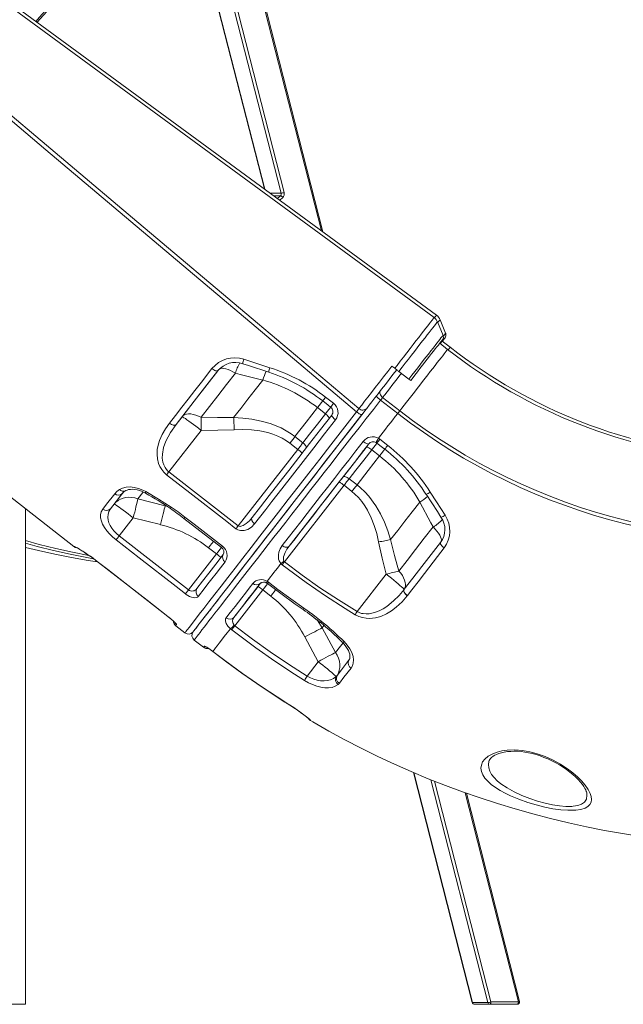
# Model space of a CAD drawing. Units: millimetres. Extents: x -6454 to 9778, y -5782 to 2562.
# Drawn here: x -349 to 166, y -814 to 26 of the extents above; entities that cross this region are included whole.
import ezdxf

# ---------------------------------------------------------------- set-up
doc = ezdxf.new("R2010")
doc.units = ezdxf.units.MM

msp = doc.modelspace()

# ---------------------------------------------------------------- linework, layer by layer
at = {"color": 8, "linetype": 'Continuous', "lineweight": 15}
for p, q in [((-91.37, -153.97), (-155.47, 97.06)), ((-190.39, 79.97), (-139.71, -118.51)), ((-134.98, -121.98), (-125.82, -121.98)), ((-126.38, -124.08), (-132.1, -124.08)), ((-128.88, -126.47), (-126.38, -124.08)), ((-124.27, -125.62), (-126.78, -128.01)), ((-343.66, -391.79), (-343.93, -391.71)), ((-224.76, -388.87), (-224.39, -388.39)), ((-224.76, -388.87), (-222.62, -389.55)), ((-302.46, -423.6), (-302.39, -423.49)), ((-281.43, -437.21), (-281.45, -437.24)), ((-222.24, -483.27), (-222.26, -483.3)), ((-90.83, -493.1), (-95.07, -486.24)), ((-90.83, -493.1), (-89.17, -490.95)), ((-183.91, -513.17), (-183.96, -513.08)), ((-182.79, -514.02), (-182.77, -513.99)), ((-67.42, -519.8), (-68.12, -521.02)), ((-68.12, -521.02), (-67.84, -520.54)), ((-122.57, -556.31), (-122.54, -556.28)), ((-120.61, -557.55), (-120.58, -557.53)), ((-100.57, -572.08), (-100.65, -572.2)), ((-12.52, -616.63), (37.62, -812.97)), ((50.62, -812.97), (2.02, -622.66)), ((5.15, -623.89), (53.28, -812.41)), ((76.75, -812.41), (31.13, -633.73))]:
    msp.add_line(p, q, dxfattribs=at)
at = {"color": 7, "linetype": 'Continuous', "lineweight": 15}
for p, q in [((-90.06, -154.93), (-154.53, 97.56)), ((-190.66, 80.04), (-140.02, -118.27)), ((-125.82, -121.98), (-177.39, 79.97)), ((-174.72, 80.54), (-123.16, -121.41)), ((12.38, -243.37), (7.62, -231.92)), ((14.62, -241.47), (9.86, -230.02)), ((16.26, -255.38), (9.52, -250.13)), ((18.5, -253.48), (11.76, -248.23)), ((-511.63, -260.9), (-302.5, -423.65)), ((-31.17, -269.54), (-28.7, -271.46)), ((-16.75, -280.71), (-25.29, -274.11)), ((-141.32, -281.44), (-141.32, -281.44)), ((-87.75, -296.05), (-81.01, -301.31)), ((-26.27, -309.97), (-40.88, -298.6)), ((-39.14, -296.36), (-24.53, -307.73)), ((-87.92, -310.3), (-94.67, -305.05)), ((-215.38, -319.38), (-210.23, -312.76)), ((-193.93, -324.42), (-221.49, -359.84)), ((-111.53, -340.65), (-118.27, -335.4)), ((-113.91, -329.78), (-107.16, -335.04)), ((-42.79, -331.21), (-41.55, -332.04)), ((-41.55, -332.04), (-34.79, -337.29)), ((-162.33, -405.94), (-111.53, -340.65)), ((-48.46, -341.01), (-41.71, -346.26)), ((-221.49, -359.84), (-162.33, -405.94)), ((-76.14, -368.45), (-118.9, -423.4)), ((-60.95, -371), (-67.7, -365.74)), ((-260.71, -377.77), (-261.22, -378.42)), ((-122.88, -436.67), (-72.07, -371.36)), ((-72.07, -371.36), (-65.32, -376.61)), ((-247.94, -382.85), (-224.76, -388.87)), ((-7.38, -385.66), (-7.38, -385.66)), ((-343.93, -391.4), (-343.93, -814.41)), ((-271.23, -391.33), (-268.18, -387.42)), ((-251.88, -399.08), (-263.87, -414.49)), ((-228.58, -404.94), (-251.88, -399.08)), ((-208.68, -399.57), (-176.71, -424.47)), ((-263.87, -414.49), (-204.69, -460.55)), ((-180.84, -429.9), (-187.58, -424.65)), ((-204.69, -460.55), (-180.84, -429.9)), ((-123.39, -436.11), (-122.88, -436.67)), ((-124.78, -439.12), (-125.87, -438.1)), ((-137.66, -453.28), (-136.42, -454.11)), ((-36.09, -447.25), (-60.93, -479.17)), ((-145.45, -457.69), (-165.99, -484.08)), ((-165.23, -491.26), (-141.38, -460.61)), ((-141.38, -460.61), (-134.63, -465.85)), ((-18.06, -465.42), (-18.16, -465.55)), ((-18.16, -465.55), (-18.16, -465.56)), ((-187.99, -480.05), (-188.47, -480.66)), ((-215.69, -491.2), (-207.79, -497.34)), ((-167.88, -494.69), (-169.03, -493.73)), ((-165.79, -490.77), (-165.23, -491.26)), ((-79.31, -514.08), (-90.83, -493.1)), ((-207.74, -497.28), (-207.74, -497.27)), ((-199.9, -503.49), (-192.01, -509.63)), ((-105.45, -500.76), (-94.04, -521.91)), ((-183.96, -513.08), (-182.77, -513.99)), ((-94.04, -521.91), (-103.6, -534.18)), ((-78.85, -534.62), (-78.05, -533.79)), ((-76.07, -540.32), (-77.09, -541.38)), ((-122.54, -556.28), (-120.58, -557.53)), ((-12.81, -616.51), (37.34, -812.9)), ((77.69, -811.91), (32.3, -634.14)), ((-359.67, -814.41), (-343.93, -814.41)), ((37.62, -812.97), (50.62, -812.97)), ((52.28, -814.41), (39.28, -814.41)), ((75.75, -814.41), (52.28, -814.41)), ((53.28, -812.41), (76.75, -812.41))]:
    msp.add_line(p, q, dxfattribs=at)
at = {"color": 8, "linetype": 'Continuous', "lineweight": 15, "flags": 128}
for points in [[(-334.96, 24.75), (-331.79, 28.23), (-319.57, 41.95), (-307.57, 55.93), (-295.79, 70.16), (-284.24, 84.63), (-272.92, 99.35), (-261.83, 114.3), (-250.98, 129.48), (-240.37, 144.88), (-230.01, 160.51), (-219.9, 176.35)], [(7.62, -231.92), (7.51, -232.05), (7.18, -232.47), (6.63, -233.17), (5.86, -234.16), (4.87, -235.42), (3.67, -236.94), (2.28, -238.73), (0.7, -240.75), (-1.06, -243.01), (-2.99, -245.48), (-5.06, -248.14), (-7.28, -250.98), (-9.62, -253.99), (-12.07, -257.13), (-14.6, -260.38), (-17.21, -263.73), (-19.87, -267.15), (-22.57, -270.62), (-25.29, -274.11)], [(12.38, -243.37), (12.27, -243.5), (11.94, -243.91), (11.4, -244.6), (10.64, -245.58), (9.67, -246.82), (8.49, -248.32), (7.13, -250.07), (5.58, -252.05), (3.86, -254.25), (1.98, -256.66), (-0.04, -259.25), (-2.18, -262), (-4.44, -264.9), (-6.79, -267.91), (-9.21, -271.03), (-11.69, -274.21), (-14.21, -277.45), (-16.75, -280.71)], [(-24.53, -307.73), (-22.71, -305.39), (-20.77, -302.89), (-18.72, -300.25), (-16.57, -297.49), (-14.35, -294.63), (-12.08, -291.71), (-9.77, -288.74), (-7.45, -285.76), (-5.13, -282.79), (-2.85, -279.86), (-0.61, -276.98), (1.55, -274.2), (3.63, -271.53), (5.61, -269), (7.45, -266.63), (9.16, -264.44), (10.71, -262.45), (12.1, -260.68), (13.3, -259.15), (14.3, -257.86), (15.11, -256.83), (15.71, -256.07), (16.09, -255.59), (16.25, -255.38), (16.26, -255.38)], [(-164.72, -275.7), (-166.9, -274.46), (-169, -273.41), (-171, -272.56), (-172.86, -271.94), (-174.53, -271.55), (-176, -271.41), (-177.22, -271.51), (-178.19, -271.85), (-178.46, -272.03)], [(-135.37, -270.93), (-135.66, -271.89), (-135.91, -272.78), (-136.1, -273.54), (-136.23, -274.15), (-136.29, -274.58), (-136.28, -274.8), (-136.25, -274.83)], [(-23.14, -275.77), (-24.38, -277.37), (-26.69, -280.34), (-28.96, -283.26), (-31.18, -286.12), (-33.33, -288.88), (-35.38, -291.52), (-37.32, -294.02), (-39.14, -296.36)], [(-40.88, -298.6), (-47.04, -306.52), (-53.17, -314.39), (-59.26, -322.23), (-65.32, -330.01), (-71.32, -337.72), (-77.26, -345.36), (-83.13, -352.92), (-88.94, -360.39), (-94.66, -367.75), (-100.3, -375), (-105.84, -382.13), (-111.28, -389.13), (-116.61, -395.99), (-121.83, -402.7), (-126.92, -409.26), (-131.89, -415.65), (-136.72, -421.88), (-141.42, -427.92), (-145.96, -433.78), (-150.36, -439.44), (-154.6, -444.9), (-158.67, -450.15), (-162.58, -455.19), (-166.32, -460.01), (-169.88, -464.6), (-173.25, -468.95), (-176.45, -473.07), (-179.45, -476.95), (-182.26, -480.57), (-184.87, -483.94), (-187.28, -487.06), (-189.49, -489.91), (-191.49, -492.5), (-193.28, -494.83), (-194.86, -496.88), (-196.23, -498.66), (-197.39, -500.16), (-198.32, -501.38), (-199.04, -502.33), (-199.55, -503), (-199.83, -503.38), (-199.9, -503.49)], [(-90.15, -299.23), (-90.18, -299.28), (-91.57, -301.06), (-93.07, -302.99), (-94.67, -305.05)], [(-90.15, -299.23), (-90.18, -299.28), (-91.57, -301.06), (-93.07, -302.99), (-94.67, -305.05)], [(-207.74, -497.27), (-207.66, -497.15), (-207.01, -496.28), (-205.78, -494.67), (-203.99, -492.34), (-201.64, -489.29), (-198.83, -485.65), (-195.51, -481.36), (-191.7, -476.43), (-187.26, -470.7), (-182.32, -464.32), (-176.89, -457.32), (-171.17, -449.95), (-165.02, -442.02), (-158.47, -433.58), (-151.32, -424.37), (-143.79, -414.67), (-135.9, -404.51), (-127.91, -394.23), (-119.62, -383.56), (-111.07, -372.56), (-102.03, -360.92), (-92.75, -348.98), (-83.28, -336.81), (-77.37, -329.21), (-69.42, -318.99), (-61.38, -308.65)], [(-87.92, -310.3), (-86.32, -308.24), (-84.82, -306.31), (-83.44, -304.53), (-83.39, -304.46)], [(-48.46, -341.01), (-46.86, -338.95), (-45.36, -337.01), (-43.98, -335.23), (-43.95, -335.2)], [(-44.05, -335.26), (-44.04, -335.24), (-43.92, -335.08), (-43.66, -334.74), (-43.27, -334.24), (-42.77, -333.6), (-42.19, -332.86), (-41.55, -332.04)], [(-37.22, -340.47), (-37.23, -340.49), (-38.61, -342.27), (-40.12, -344.2), (-41.71, -346.26)], [(-37.22, -340.47), (-37.23, -340.49), (-38.61, -342.27), (-40.12, -344.2), (-41.71, -346.26)], [(-37.3, -340.51), (-37.29, -340.5), (-37.16, -340.34), (-36.9, -340), (-36.51, -339.5), (-36.01, -338.86), (-35.43, -338.11), (-34.79, -337.29)], [(-243.45, -377.06), (-243.78, -377.48), (-247.94, -382.85)], [(-241.19, -376.65), (-241.39, -377.3), (-241.47, -377.78), (-241.43, -378.05), (-241.38, -378.1)], [(-343.93, -418.51), (-332.01, -421.76), (-317.92, -425.25), (-303.76, -428.4), (-289.8, -431.14)], [(-183.37, -419.23), (-183.37, -419.24), (-184.74, -420.99), (-186.14, -422.8), (-187.58, -424.65)], [(-300.73, -424.35), (-301.56, -424.02), (-302.39, -423.49)], [(-180.84, -429.9), (-179.4, -428.05), (-177.99, -426.24), (-176.63, -424.49), (-176.61, -424.47)], [(-141.38, -460.61), (-139.94, -458.76), (-138.53, -456.95), (-137.19, -455.23)], [(-130.37, -460.38), (-130.43, -460.45), (-131.79, -462.2), (-133.2, -464.01), (-134.63, -465.85)], [(-215.01, -490.28), (-215.44, -490.86), (-215.67, -491.17), (-215.65, -491.16)], [(-72.93, -505.87), (-75.14, -508.71), (-79.31, -514.08)], [(-73.57, -505.2), (-73.42, -505.28), (-73.07, -505.27), (-72.59, -505.11), (-72.01, -504.8)], [(-101.92, -570.92), (-101.38, -571.49), (-100.57, -572.08)], [(51.47, -607.04), (51.44, -607.14), (51.07, -609.8), (51.36, -612.55), (52.29, -615.35), (53.83, -618.15), (55.92, -620.85), (58.56, -623.53), (61.71, -626.14), (67.02, -629.73), (73.17, -633.12), (79.52, -636.04), (86.34, -638.7), (92.9, -640.85), (99.56, -642.66), (105.73, -644), (111.7, -644.94), (117.2, -645.41), (122.17, -645.4), (123.45, -645.3)], [(123.45, -645.3), (127.3, -644.66), (130.43, -643.57), (133.06, -641.74), (134.64, -639.38), (134.91, -638.61), (135.19, -636.41), (134.92, -633.99), (134.66, -633.11)], [(37.34, -812.9), (37.36, -812.93), (37.46, -812.96), (37.62, -812.97)]]:
    msp.add_lwpolyline(points, dxfattribs=at)
at = {"color": 7, "linetype": 'Continuous', "lineweight": 15, "flags": 128}
for points in [[(-333.94, 24.01), (-323.09, 36.06), (-311.74, 49.1), (-300.59, 62.37), (-289.64, 75.85), (-278.88, 89.55), (-268.34, 103.45), (-257.99, 117.57), (-247.86, 131.88), (-237.95, 146.39), (-228.24, 161.1), (-219.2, 175.29)], [(4.75, -228.04), (-199.95, -77.95), (-400.77, 69.51)], [(6.88, -226.05), (-197.5, -76.11), (-398.41, 71.32)], [(-61.38, -308.65), (-147.16, -236.24), (-326.32, -84.9), (-414.14, -10.64), (-447.44, 17.52)], [(-445.78, 19.86), (-384.84, -31.46), (-305.67, -98.17), (-252.39, -143.07), (-145.87, -232.89), (-59.38, -305.82)], [(6.85, -226.09), (6.85, -226.06), (6.61, -226.34), (6.17, -226.91), (5.49, -227.77), (5.04, -228.34)], [(-28.7, -271.46), (-26.86, -269.09), (-24.06, -265.46), (-21.27, -261.85), (-18.4, -258.13), (-15.58, -254.48), (-13.08, -251.24), (-10.69, -248.13), (-8.35, -245.11), (-6.16, -242.27), (-4.17, -239.68), (-2.34, -237.32), (-0.66, -235.13), (0.81, -233.21), (1.63, -232.16), (2.98, -230.4), (3.96, -229.1), (4.33, -228.63), (4.72, -228.09), (4.7, -228.12)], [(9.56, -250.16), (10.25, -249.25), (10.95, -248.36), (11.45, -247.7), (11.78, -247.27), (11.89, -247.13), (11.98, -247), (12.05, -246.9), (12.13, -246.78), (12.25, -246.56), (12.49, -245.96), (12.66, -245.1), (12.6, -244.12), (12.39, -243.45)], [(11.8, -248.26), (11.84, -248.2), (12.67, -247.13), (13.32, -246.29), (13.79, -245.68), (14.07, -245.3), (14.19, -245.15), (14.28, -245.01), (14.35, -244.91), (14.45, -244.73), (14.7, -244.16), (14.89, -243.27), (14.86, -242.31), (14.64, -241.56)], [(-15.22, -281.88), (-14.02, -280.33), (-11.74, -277.41), (-9.49, -274.52), (-7.28, -271.67), (-5.12, -268.9), (-3.03, -266.23), (-1.04, -263.66), (0.86, -261.23), (2.65, -258.94), (4.3, -256.82), (5.82, -254.87), (7.18, -253.12), (8.39, -251.58), (9.42, -250.26), (10.28, -249.16), (10.96, -248.3), (11.44, -247.69), (11.71, -247.35), (11.77, -247.27), (11.76, -247.28)], [(9.99, -250.5), (10.37, -250.02), (11.44, -248.64), (12.34, -247.49), (13.06, -246.58), (13.59, -245.9), (13.92, -245.48), (14.01, -245.38), (14, -245.38)], [(-158.43, -267.51), (-153.58, -269.12), (-136.25, -274.82)], [(-157.62, -263.72), (-148.14, -266.8), (-135.37, -270.93)], [(-220.96, -318.41), (-215.71, -311.65), (-210.35, -304.75), (-204.89, -297.72), (-199.3, -290.53), (-193.62, -283.23), (-184.7, -271.75)], [(-179.75, -273.54), (-188.95, -285.38), (-197.94, -296.94), (-206.8, -308.34), (-215.38, -319.38)], [(-210.23, -312.76), (-202.72, -303.1), (-195.01, -293.18), (-187.03, -282.92), (-178.88, -272.43)], [(-164.72, -275.7), (-172.23, -285.37), (-179.6, -294.84), (-186.86, -304.19), (-193.93, -313.28)], [(-179.75, -273.54), (-180.02, -273.73), (-180.43, -273.8), (-180.97, -273.74), (-181.61, -273.55), (-182.33, -273.24), (-183.11, -272.83), (-183.91, -272.33), (-184.7, -271.75)], [(-141.32, -281.44), (-160.79, -276.67), (-164.72, -275.7)], [(-59.38, -305.82), (-57.02, -302.79), (-54.52, -299.57), (-51.72, -295.96), (-48.66, -292.03), (-45.38, -287.81), (-41.91, -283.34), (-38.31, -278.71), (-34.76, -274.15), (-31.17, -269.54), (-31.17, -269.54)], [(-27.08, -272.68), (-30.34, -276.87), (-33.56, -281.01), (-36.83, -285.22), (-39.99, -289.27), (-42.97, -293.11), (-45.74, -296.68), (-48.29, -299.96), (-50.55, -302.88), (-52.69, -305.64)], [(-25.29, -274.11), (-25.68, -273.8), (-26.09, -273.49), (-26.51, -273.16), (-26.94, -272.83), (-27.37, -272.5), (-27.81, -272.16), (-28.25, -271.81), (-28.7, -271.46)], [(-166.25, -313.51), (-160.22, -305.75), (-154.06, -297.83), (-147.74, -289.7), (-141.32, -281.44)], [(-39.14, -296.36), (-39.87, -295.71), (-40.49, -294.98), (-40.99, -294.21), (-41.33, -293.42), (-41.52, -292.65), (-41.53, -291.91), (-41.38, -291.25), (-41.06, -290.69)], [(-90.25, -299.28), (-85.53, -302.96), (-83.51, -304.53)], [(-39.14, -296.36), (-39.33, -296.6), (-39.52, -296.85), (-39.73, -297.12), (-39.95, -297.4), (-40.18, -297.69), (-40.41, -297.99), (-40.64, -298.29), (-40.88, -298.6)], [(-210.23, -312.76), (-209.23, -311.79), (-207.96, -311.06), (-206.45, -310.58), (-204.71, -310.37), (-202.78, -310.43), (-200.7, -310.77), (-198.51, -311.36), (-196.24, -312.2), (-193.93, -313.28)], [(-94.67, -305.05), (-104.38, -317.54), (-113.91, -329.78)], [(-107.16, -335.04), (-101.47, -327.72), (-94.76, -319.09), (-87.92, -310.3)], [(-84.8, -314.41), (-84.71, -314.15), (-84.78, -313.78), (-85.01, -313.32), (-85.37, -312.78), (-85.87, -312.18), (-86.47, -311.55), (-87.17, -310.92), (-87.92, -310.3)], [(-56.92, -311.09), (-57.1, -311.15), (-57.42, -311.1), (-57.87, -310.92), (-58.44, -310.64), (-59.1, -310.25), (-59.83, -309.78), (-60.6, -309.24), (-61.38, -308.65)], [(-52.69, -305.64), (-53.35, -306.49), (-54.97, -308.58), (-56.92, -311.09)], [(-42.79, -331.21), (-40.74, -328.57), (-38.69, -325.93), (-36.62, -323.28), (-34.56, -320.63), (-32.49, -317.97), (-30.42, -315.31), (-28.35, -312.64), (-26.27, -309.97)], [(-24.53, -307.73), (-24.71, -307.97), (-24.91, -308.22), (-25.12, -308.49), (-25.34, -308.77), (-25.56, -309.06), (-25.8, -309.36), (-26.03, -309.67), (-26.27, -309.97)], [(248.25, -417.5), (234.73, -416.17), (221.25, -414.48), (207.81, -412.44), (194.44, -410.05), (181.13, -407.3), (167.9, -404.22), (154.75, -400.78), (141.7, -397), (128.75, -392.89), (115.91, -388.43), (103.19, -383.64), (90.61, -378.52), (78.16, -373.07), (65.86, -367.3), (53.71, -361.21), (41.73, -354.8), (29.92, -348.08), (18.29, -341.05), (6.85, -333.72), (-4.4, -326.09), (-15.44, -318.18), (-26.27, -309.97)], [(-24.53, -307.73), (-13.75, -315.89), (-2.77, -323.76), (8.41, -331.34), (19.79, -338.63), (31.36, -345.62), (43.1, -352.3), (55.02, -358.68), (67.1, -364.74), (79.33, -370.48), (91.71, -375.9), (104.23, -380.99), (116.88, -385.75), (129.64, -390.18), (142.52, -394.28), (155.5, -398.04), (168.58, -401.45), (181.74, -404.52), (194.97, -407.25), (208.27, -409.63), (221.63, -411.66), (235.04, -413.34), (248.49, -414.67)], [(-223.39, -362.29), (-225.67, -360.21), (-227.6, -357.86), (-229.12, -355.34), (-230.25, -352.72), (-231.27, -348.8), (-231.61, -344.9), (-231.38, -340.89), (-230.64, -336.99), (-229.47, -333.22), (-227.2, -328.05), (-224.32, -323.12), (-220.96, -318.41)], [(-215.38, -319.38), (-220.24, -326.34), (-224.13, -333.73), (-226.03, -339.06), (-227.06, -344.65), (-227.12, -348.15), (-226.59, -351.69), (-225.85, -353.97), (-224.75, -356.17), (-223.65, -357.73), (-222.32, -359.14), (-221.49, -359.84)], [(-215.38, -319.38), (-215.77, -319.73), (-216.31, -319.95), (-216.95, -320.03), (-217.69, -319.97), (-218.5, -319.76), (-219.33, -319.43), (-220.16, -318.97), (-220.96, -318.41)], [(-210.23, -312.76), (-209.99, -312.8), (-209.44, -313.09), (-208.59, -313.61), (-207.44, -314.38), (-206.03, -315.35), (-204.39, -316.53), (-202.54, -317.88), (-200.53, -319.38), (-198.39, -320.99), (-196.18, -322.68), (-193.93, -324.42)], [(-200.69, -496.34), (-200.43, -495.99), (-199.93, -495.33), (-199.23, -494.4), (-198.3, -493.2), (-197.17, -491.72), (-195.83, -489.98), (-194.27, -487.96), (-192.51, -485.68), (-190.54, -483.14), (-188.37, -480.33), (-186.01, -477.27), (-183.44, -473.96), (-180.68, -470.39), (-177.73, -466.59), (-174.6, -462.54), (-171.28, -458.26), (-167.78, -453.75), (-164.11, -449.02), (-160.27, -444.07), (-156.27, -438.91), (-152.1, -433.55), (-147.78, -427.98), (-143.32, -422.23), (-138.71, -416.29), (-133.96, -410.18), (-129.08, -403.9), (-124.07, -397.45), (-118.95, -390.86), (-113.71, -384.12), (-108.36, -377.24), (-102.92, -370.23), (-97.38, -363.11), (-91.76, -355.88), (-86.06, -348.55), (-80.28, -341.12), (-74.45, -333.61), (-68.55, -326.03), (-62.61, -318.39), (-56.87, -311.01)], [(-56.92, -311.09), (-67.76, -325.02), (-78.44, -338.75), (-89.4, -352.85), (-100.12, -366.64), (-110.53, -380.03), (-120.56, -392.94), (-130.14, -405.27), (-139.25, -417), (-147.89, -428.12), (-156, -438.57), (-163.53, -448.27), (-170.42, -457.15), (-176.65, -465.19), (-182.24, -472.4), (-187.13, -478.72), (-191.31, -484.12), (-194.73, -488.56), (-197.39, -492.01), (-198.19, -493.05)], [(-193.93, -313.28), (-180.1, -313.58), (-166.25, -313.51)], [(-193.93, -313.28), (-193.92, -314.52), (-193.91, -315.82), (-193.91, -317.17), (-193.91, -318.57), (-193.91, -320), (-193.91, -321.45), (-193.92, -322.93), (-193.93, -324.42)], [(-166.25, -313.51), (-158.41, -313.99), (-150.61, -314.95), (-142.76, -316.48), (-135.05, -318.66), (-125.83, -322.39), (-121.35, -324.77), (-117.06, -327.48), (-113.91, -329.78)], [(-166.25, -313.51), (-166.17, -314.69), (-166.1, -315.91), (-166.02, -317.17), (-165.94, -318.47), (-165.87, -319.8), (-165.79, -321.15), (-165.72, -322.51), (-165.65, -323.89)], [(-150.45, -398.81), (-143.34, -389.66), (-135.95, -380.15), (-127.74, -369.58), (-119.27, -358.68), (-110.58, -347.5), (-101.42, -335.72), (-92.07, -323.7), (-82.57, -311.48)], [(-79.31, -315.41), (-88.7, -327.49), (-97.96, -339.4), (-107.03, -351.07), (-116.15, -362.8), (-125.04, -374.23), (-133.64, -385.3), (-138.78, -391.92), (-148.4, -404.3)], [(-79.31, -315.41), (-80.07, -314.8), (-80.77, -314.17), (-81.38, -313.56), (-81.9, -312.99), (-82.28, -312.48), (-82.53, -312.05), (-82.63, -311.71), (-82.57, -311.48)], [(-165.65, -323.89), (-179.78, -324.36), (-193.93, -324.42)], [(-118.27, -335.4), (-121.02, -333.42), (-124.73, -331.18), (-128.63, -329.27), (-132.79, -327.64), (-137.06, -326.34), (-144.01, -324.88), (-151.07, -324.05), (-158.36, -323.74), (-165.65, -323.89)], [(-124.74, -422.75), (-119.6, -416.14), (-114.33, -409.35), (-108.93, -402.4), (-103.4, -395.28), (-97.75, -388.02), (-92, -380.62), (-86.15, -373.09), (-80.2, -365.44), (-74.17, -357.68), (-68.06, -349.82), (-61.88, -341.88), (-55.64, -333.85)], [(-51.01, -336.06), (-57.14, -343.94), (-63.21, -351.75), (-69.22, -359.47), (-75.14, -367.09), (-80.99, -374.61), (-86.74, -382.01), (-92.39, -389.28), (-97.93, -396.41), (-103.37, -403.4), (-108.68, -410.24), (-113.86, -416.9), (-118.9, -423.4)], [(-113.91, -329.78), (-114.43, -330.46), (-114.96, -331.14), (-115.5, -331.83), (-116.04, -332.53), (-116.6, -333.24), (-117.15, -333.96), (-117.71, -334.68), (-118.27, -335.4)], [(-111.53, -340.65), (-110.96, -339.93), (-110.4, -339.21), (-109.85, -338.5), (-109.29, -337.79), (-108.75, -337.08), (-108.21, -336.39), (-107.68, -335.71), (-107.16, -335.04)], [(-104.43, -339.67), (-104.27, -339.3), (-104.27, -338.84), (-104.42, -338.28), (-104.72, -337.66), (-105.17, -337.01), (-105.74, -336.33), (-106.41, -335.67), (-107.16, -335.04)], [(-55.64, -333.85), (-54.85, -334.44), (-54.08, -334.96), (-53.33, -335.41), (-52.65, -335.77), (-52.05, -336.02), (-51.57, -336.16), (-51.22, -336.17), (-51.01, -336.06)], [(-50.83, -335.89), (-51.8, -337.14), (-53.23, -338.98)], [(-44.89, -334.73), (-44.48, -334.96), (-44.08, -335.29)], [(-44.05, -335.26), (-39.33, -338.93), (-37.3, -340.5)], [(-53.23, -338.98), (-63.14, -351.73), (-72.86, -364.23)], [(-67.7, -365.74), (-62.01, -358.43), (-55.3, -349.8), (-48.46, -341.01)], [(-58.1, -345.22), (-58.93, -346.29), (-59.7, -347.28), (-60.35, -348.11), (-60.84, -348.74), (-61.13, -349.1), (-61.19, -349.18), (-61.02, -348.97), (-60.64, -348.48), (-60.08, -347.75), (-59.37, -346.83), (-58.56, -345.8), (-57.73, -344.72), (-56.92, -343.69), (-56.2, -342.77), (-55.63, -342.03), (-55.24, -341.53), (-55.06, -341.31), (-55.11, -341.38), (-55.39, -341.73), (-55.86, -342.35), (-56.51, -343.18), (-57.27, -344.16), (-58.1, -345.22)], [(-53.23, -338.98), (-52.99, -338.83), (-52.61, -338.81), (-52.11, -338.92), (-51.49, -339.14), (-50.79, -339.48), (-50.03, -339.91), (-49.25, -340.43), (-48.46, -341.01)], [(-41.71, -346.26), (-51.43, -358.75), (-60.95, -371)], [(-221.49, -359.84), (-221.75, -360.18), (-222.01, -360.51), (-222.26, -360.83), (-222.5, -361.15), (-222.74, -361.45), (-222.97, -361.75), (-223.19, -362.02), (-223.39, -362.29)], [(-164.23, -408.38), (-172.11, -402.23), (-203.67, -377.65), (-223.39, -362.29)], [(-72.86, -364.23), (-73.26, -364.74), (-73.65, -365.25), (-74.06, -365.77), (-74.47, -366.3), (-74.88, -366.83), (-75.3, -367.36), (-75.72, -367.9), (-76.14, -368.45)], [(-72.86, -364.23), (-72.55, -363.99), (-72.1, -363.87), (-71.52, -363.88), (-70.85, -364.03), (-70.1, -364.3), (-69.3, -364.69), (-68.49, -365.17), (-67.7, -365.74)], [(-72.07, -371.36), (-71.5, -370.64), (-70.94, -369.92), (-70.39, -369.2), (-69.84, -368.49), (-69.29, -367.79), (-68.75, -367.1), (-68.22, -366.42), (-67.7, -365.74)], [(-268.18, -387.42), (-263.35, -381.18), (-260.64, -377.7)], [(-267.62, -378.51), (-265.8, -376.56), (-263.56, -374.87)], [(-263.56, -374.87), (-260.98, -373.64), (-257.97, -372.91), (-254.62, -372.72), (-251.03, -373.07), (-247.33, -373.98), (-243.61, -375.42), (-241.19, -376.65)], [(-258.49, -376.05), (-258.25, -375.88), (-257.19, -375.4), (-255.81, -375.01), (-254.21, -374.78), (-252.45, -374.74), (-250.55, -374.9), (-248.5, -375.27), (-246.4, -375.87), (-244.26, -376.68), (-242.09, -377.71), (-241.39, -378.12)], [(-241.19, -376.65), (-230.29, -383.04), (-219.56, -389.92)], [(-60.95, -371), (-61.47, -371.67), (-62, -372.35), (-62.54, -373.04), (-63.09, -373.75), (-63.64, -374.46), (-64.19, -375.17), (-64.75, -375.89), (-65.32, -376.61)], [(-65.32, -376.61), (-62.72, -378.79), (-59.64, -381.84), (-56.83, -385.14), (-54.23, -388.78), (-51.92, -392.6), (-48.79, -398.98), (-46.25, -405.62), (-44.16, -412.61), (-42.52, -419.71)], [(-32.32, -417.74), (-34.71, -410.26), (-37.55, -402.93), (-40.96, -395.69), (-44.97, -388.76), (-50.85, -380.74), (-54.26, -376.98), (-57.94, -373.49), (-60.95, -371)], [(1.48, -377.19), (6.84, -385.56), (14.14, -396.84)], [(-277.81, -391.64), (-274.57, -387.46), (-267.62, -378.51)], [(-261.22, -378.42), (-266.41, -385.12), (-271.23, -391.33)], [(-268.18, -387.42), (-266.62, -385.71), (-264.79, -384.26), (-262.74, -383.09), (-260.49, -382.23), (-258.1, -381.69), (-255.6, -381.48), (-253.04, -381.61), (-250.47, -382.07), (-247.94, -382.85)], [(-247.94, -382.85), (-248.25, -384.21), (-248.62, -385.82), (-249.06, -387.65), (-249.55, -389.69), (-250.08, -391.88), (-250.66, -394.2), (-251.26, -396.61), (-251.88, -399.08)], [(-32.32, -417.74), (-26.28, -409.98), (-20.13, -402.05), (-13.81, -393.92), (-7.38, -385.66)], [(-7.38, -385.66), (2.02, -403.37), (3.92, -406.93)], [(-2.12, -378.93), (-2.07, -379.01), (7.54, -393.75), (10.63, -398.43)], [(-266.53, -417.9), (-269.47, -415.43), (-272.15, -412.81), (-274.48, -410.11), (-276.42, -407.41), (-277.99, -404.64), (-279.07, -401.98), (-279.7, -399.21), (-279.76, -396.65), (-279.13, -393.97), (-277.81, -391.64)], [(-271.23, -391.33), (-272.6, -393.59), (-273.41, -396.14), (-273.6, -398.48), (-273.31, -400.99), (-272.62, -403.33), (-271.52, -405.74), (-270.08, -408.05), (-268.3, -410.32), (-266.21, -412.48), (-263.87, -414.49)], [(-268.18, -387.42), (-267.95, -387.45), (-267.4, -387.74), (-266.54, -388.27), (-265.4, -389.03), (-263.99, -390.01), (-262.34, -391.18), (-260.5, -392.53), (-258.49, -394.03), (-256.35, -395.64), (-254.13, -397.33), (-251.88, -399.08)], [(-224.76, -388.87), (-225.07, -390.24), (-225.43, -391.85), (-225.86, -393.68), (-226.33, -395.69), (-226.85, -397.86), (-227.4, -400.14), (-227.98, -402.52), (-228.58, -404.94)], [(-219.56, -389.92), (-213.64, -394.1), (-207.84, -398.49)], [(-207.84, -398.49), (-199.95, -404.63), (-175.88, -423.39)], [(-162.33, -405.94), (-161.71, -406.27), (-161.44, -406.35), (-160.14, -406.37), (-160.07, -406.35), (-157.97, -405.61), (-155.5, -404.01), (-152.84, -401.58), (-150.45, -398.81)], [(-148.4, -404.3), (-149.13, -403.65), (-149.76, -402.94), (-150.27, -402.19), (-150.63, -401.42), (-150.83, -400.67), (-150.87, -399.97), (-150.74, -399.34), (-150.45, -398.81)], [(-148.4, -404.3), (-150.96, -406.99), (-154.09, -409.02), (-157.31, -410.04), (-160.36, -410.05), (-162.6, -409.37), (-164.23, -408.38)], [(-162.33, -405.94), (-162.59, -406.27), (-162.84, -406.6), (-163.1, -406.93), (-163.34, -407.24), (-163.58, -407.55), (-163.81, -407.84), (-164.02, -408.12), (-164.23, -408.38)], [(3.92, -406.93), (-3.6, -416.6), (-10.96, -426.07), (-18.23, -435.42), (-25.3, -444.52)], [(3.92, -406.93), (5.65, -408.74), (7.19, -410.52), (8.5, -412.25), (9.55, -413.89), (10.33, -415.42), (10.83, -416.8), (11.03, -418.01), (10.93, -419.02), (10.53, -419.83)], [(-263.87, -414.49), (-264.29, -415.02), (-264.7, -415.55), (-265.09, -416.05), (-265.45, -416.51), (-265.78, -416.94), (-266.08, -417.32), (-266.33, -417.64), (-266.53, -417.9)], [(-207.35, -463.97), (-215.24, -457.83), (-246.8, -433.26), (-266.53, -417.9)], [(-32.32, -417.74), (-33.48, -417.95), (-34.68, -418.18), (-35.92, -418.42), (-37.2, -418.66), (-38.5, -418.92), (-39.83, -419.18), (-41.17, -419.44), (-42.52, -419.71)], [(-42.52, -419.71), (-39.5, -433.52), (-36.09, -447.25)], [(-25.3, -444.52), (-28.99, -431.18), (-32.32, -417.74)], [(-20.72, -460.03), (-13.3, -450.49), (-5.68, -440.68), (2.21, -430.53), (10.26, -420.17)], [(10.26, -420.17), (10.13, -420.51), (10.16, -420.96), (10.36, -421.51), (10.72, -422.13), (11.22, -422.8), (11.85, -423.48), (12.58, -424.16), (13.37, -424.79)], [(-285.93, -434.04), (-291.47, -433.05), (-305.66, -430.24), (-319.8, -427.09), (-333.88, -423.58), (-343.93, -420.85)], [(-343.93, -424.35), (-332.8, -427.09), (-318.66, -430.24), (-304.47, -433.05), (-290.23, -435.5), (-282.27, -436.71)], [(-302.39, -423.49), (-302, -423.56), (-301.03, -424.01), (-299.51, -424.84), (-297.48, -426.03), (-295.02, -427.57), (-292.19, -429.42), (-289.1, -431.54), (-285.83, -433.88), (-281.43, -437.21)], [(-125.87, -438.1), (-127.35, -435.79), (-127.85, -434.29), (-128.1, -432.8), (-128.08, -430.58), (-127.68, -428.47), (-126.49, -425.46), (-124.74, -422.75)], [(-124.74, -422.75), (-123.93, -423.3), (-123.08, -423.74), (-122.23, -424.05), (-121.39, -424.21), (-120.62, -424.23), (-119.92, -424.09), (-119.34, -423.81), (-118.9, -423.4)], [(-118.9, -423.4), (-120.74, -425.99), (-122.3, -428.74), (-123.64, -432.35), (-123.84, -434.59), (-123.61, -435.65), (-123.39, -436.11)], [(13.37, -424.79), (7.67, -432.16), (-3.48, -446.58), (-8.94, -453.64), (-14.31, -460.57), (-18.06, -465.42)], [(-197.55, -459.51), (-192.72, -453.27), (-187.38, -446.39), (-181.47, -438.77), (-175.09, -430.55)], [(-173.48, -436.6), (-177.39, -441.65), (-181.15, -446.49), (-184.72, -451.1), (-188.14, -455.51), (-191.38, -459.68), (-196.34, -466.09)], [(-124.78, -439.12), (-124.58, -438.86), (-124.36, -438.58), (-124.13, -438.28), (-123.9, -437.98), (-123.65, -437.66), (-123.4, -437.33), (-123.14, -437), (-122.88, -436.67)], [(-122.88, -436.67), (-107.89, -447.94), (-92.57, -458.78), (-76.9, -469.21), (-60.93, -479.17)], [(-281.45, -437.24), (-240.02, -469.49), (-222.26, -483.3)], [(-281.43, -437.21), (-273.53, -443.35), (-241.97, -467.92), (-222.24, -483.27)], [(-137.66, -453.28), (-136.25, -451.46), (-134.82, -449.61), (-133.37, -447.75), (-131.9, -445.86), (-130.42, -443.95), (-128.92, -442.02), (-127.41, -440.07), (-125.87, -438.1)], [(-62.52, -481.83), (-71.04, -476.59), (-87.84, -465.73), (-104.31, -454.34), (-124.78, -439.12)], [(-25.3, -444.52), (-26.5, -444.81), (-27.76, -445.12), (-29.07, -445.45), (-30.42, -445.79), (-31.8, -446.14), (-33.22, -446.51), (-34.65, -446.88), (-36.09, -447.25)], [(-20.82, -460.16), (-20.11, -458.96), (-19.71, -457.55), (-19.62, -455.97), (-19.84, -454.23), (-20.37, -452.38), (-21.2, -450.45), (-22.31, -448.47), (-23.69, -446.48), (-25.3, -444.52)], [(-20.82, -460.16), (-20.91, -459.95), (-21.32, -459.49), (-22.03, -458.79), (-23.05, -457.87), (-24.34, -456.75), (-25.88, -455.45), (-27.64, -453.99), (-29.58, -452.41), (-31.66, -450.74), (-33.85, -449.01), (-36.09, -447.25)], [(-204.69, -460.55), (-205.11, -461.09), (-205.51, -461.61), (-205.9, -462.11), (-206.27, -462.58), (-206.6, -463.01), (-206.89, -463.39), (-207.14, -463.71), (-207.35, -463.97)], [(-172.66, -484.52), (-170.25, -481.4), (-167.71, -478.12), (-165.03, -474.67), (-162.23, -471.06), (-159.31, -467.29), (-156.26, -463.36), (-153.09, -459.27), (-149.81, -455.04)], [(-143.53, -455.12), (-146.76, -459.28), (-149.87, -463.29), (-152.87, -467.15), (-155.74, -470.86), (-158.49, -474.41), (-161.12, -477.8), (-163.62, -481.02), (-165.99, -484.08)], [(-143.14, -454.73), (-143.32, -454.95), (-144.37, -456.31), (-145.45, -457.69)], [(-143.57, -455.23), (-143.95, -455.72), (-144.24, -456.08), (-144.3, -456.16), (-144.14, -455.95), (-143.76, -455.46), (-143.44, -455.05)], [(-138.12, -454.64), (-137.74, -454.86), (-137.26, -455.21)], [(-137.25, -455.19), (-126.1, -463.67), (-113.77, -472.67), (-107.03, -477.37)], [(-136.42, -454.11), (-128.47, -460.19), (-106.26, -476.27)], [(-60.93, -479.17), (-59.06, -480.05), (-57.04, -480.66), (-55.84, -480.88), (-53.18, -481.08), (-50.51, -480.92), (-46.18, -479.98), (-42.03, -478.39), (-38.77, -476.68), (-35.68, -474.71), (-29.86, -470.04), (-25.16, -465.33), (-20.82, -460.16)], [(-18.16, -465.56), (-18.97, -464.91), (-19.69, -464.2), (-20.29, -463.44), (-20.74, -462.68), (-21.03, -461.94), (-21.14, -461.25), (-21.07, -460.65), (-20.82, -460.16)], [(-18.16, -465.55), (-18.97, -464.91), (-19.69, -464.2), (-20.29, -463.44), (-20.74, -462.68), (-21.03, -461.94), (-21.14, -461.25), (-21.07, -460.65), (-20.82, -460.16)], [(-20.72, -460.03), (-20.97, -460.52), (-21.04, -461.12), (-20.93, -461.81), (-20.64, -462.55), (-20.18, -463.31), (-19.59, -464.07), (-18.87, -464.78), (-18.06, -465.42)], [(-20.68, -459.98), (-20.79, -460.12), (-20.82, -460.16)], [(-196.34, -466.09), (-197.08, -466.76), (-198.08, -467.19), (-199.31, -467.34), (-200.77, -467.2), (-202.24, -466.81), (-203.81, -466.17), (-206.63, -464.51), (-207.35, -463.97)], [(-18.16, -465.56), (-22.59, -470.76), (-27.5, -475.42), (-31.54, -478.5), (-35.92, -481.14), (-40.65, -483.2), (-45.28, -484.47), (-50.21, -484.99), (-53.29, -484.85), (-56.41, -484.32), (-59.54, -483.32), (-62.52, -481.83)], [(-188.51, -480.7), (-187.33, -479.19), (-186.33, -477.91), (-185.66, -477.04), (-185.42, -476.74), (-185.42, -476.74)], [(-106.26, -476.27), (-98.65, -481.73), (-91.25, -487.49)], [(-222.26, -483.31), (-221.67, -483.77), (-220.4, -484.8), (-219.22, -485.8), (-218.18, -486.74), (-217.32, -487.55), (-216.74, -488.14), (-216.39, -488.52), (-216.25, -488.69), (-216.26, -488.68)], [(-222.24, -483.27), (-219.68, -485.36), (-217.49, -487.31), (-215.9, -488.91), (-215.08, -489.96), (-215.01, -490.28)], [(-169.03, -493.73), (-171.11, -491.53), (-172.53, -489.33), (-173.24, -487.2), (-173.08, -485.25), (-172.66, -484.52)], [(-62.52, -481.83), (-62.35, -481.54), (-62.17, -481.24), (-61.98, -480.92), (-61.78, -480.59), (-61.58, -480.25), (-61.36, -479.9), (-61.15, -479.54), (-60.93, -479.17)], [(-183.96, -513.08), (-182.99, -511.81), (-181.76, -510.21), (-180.27, -508.28), (-178.52, -506.01), (-176.52, -503.42), (-174.27, -500.51), (-171.77, -497.28), (-169.03, -493.73)], [(-167.88, -494.69), (-167.68, -494.43), (-167.43, -494.11), (-167.14, -493.73), (-166.81, -493.3), (-166.44, -492.83), (-166.05, -492.33), (-165.65, -491.8), (-165.23, -491.26)], [(-105.87, -537.87), (-114.33, -532.52), (-131.01, -521.49), (-147.4, -510), (-167.88, -494.69)], [(-165.23, -491.26), (-150.26, -502.57), (-135, -513.48), (-119.43, -524.03), (-103.6, -534.18)], [(-90.83, -493.1), (-92.08, -493.73), (-93.55, -494.48), (-95.21, -495.34), (-97.04, -496.3), (-99.02, -497.34), (-101.1, -498.44), (-103.25, -499.58), (-105.45, -500.76)], [(-191.33, -508.71), (-190.69, -508.8), (-189.21, -509.55), (-187.06, -510.89), (-184.51, -512.67), (-183.96, -513.08)], [(-189.47, -509.53), (-189.49, -509.52), (-189.33, -509.6), (-188.95, -509.8), (-188.31, -510.16), (-187.43, -510.71), (-186.36, -511.41), (-185.15, -512.26), (-183.91, -513.17)], [(-73.58, -505.2), (-73.42, -505.35), (-71.83, -507.05), (-70.43, -508.82), (-69.27, -510.59), (-68.37, -512.3), (-67.68, -513.99), (-67.25, -515.52), (-67.05, -516.9), (-67.04, -518.16), (-67.21, -519.2), (-67.52, -520.07), (-67.82, -520.54)], [(-72.01, -504.8), (-69.3, -507.8), (-67.1, -510.95), (-65.45, -514.17), (-64.4, -517.35), (-63.98, -520.4), (-64.19, -523.22), (-64.88, -525.44), (-66.03, -527.37)], [(-183.91, -513.17), (-183.57, -513.42), (-182.8, -514.02)], [(-182.78, -514), (-172, -522.24), (-159.22, -531.6), (-146.31, -540.67), (-133.27, -549.45), (-122.58, -556.34)], [(-182.77, -513.99), (-174.83, -520.06), (-158.71, -531.91), (-142.28, -543.34), (-122.54, -556.28)], [(-79.31, -514.08), (-80.54, -514.72), (-82.01, -515.48), (-83.68, -516.35), (-85.52, -517.33), (-87.51, -518.39), (-89.62, -519.52), (-91.81, -520.7), (-94.04, -521.91)], [(-78.05, -533.79), (-76.89, -531.62), (-76.09, -529.27), (-75.67, -526.78), (-75.64, -524.2), (-76, -521.59), (-76.75, -519), (-77.85, -516.48), (-79.31, -514.08)], [(-78.05, -533.79), (-74.17, -528.8), (-68.12, -521.02)], [(-66.03, -527.37), (-72.15, -535.26), (-76.07, -540.32)], [(-77.09, -541.38), (-79.51, -542.92), (-82.25, -543.85), (-85.44, -544.27), (-88.58, -544.18), (-91.99, -543.66), (-95.36, -542.77), (-98.85, -541.49), (-102.39, -539.84), (-105.87, -537.87)], [(-103.6, -534.18), (-100.74, -535.67), (-97.83, -536.84), (-94.9, -537.67), (-92.07, -538.16), (-89.13, -538.31), (-86.41, -538.08), (-83.59, -537.39), (-81.11, -536.27), (-78.85, -534.62)], [(-122.57, -556.31), (-121.08, -557.26), (-120.61, -557.55)], [(-120.58, -557.53), (-118.47, -558.88), (-115, -561.16), (-111.74, -563.38), (-108.01, -566.01), (-105.52, -567.85), (-103.49, -569.42), (-101.96, -570.66), (-100.98, -571.53), (-100.57, -572.08)], [(-100.65, -572.21), (-98.73, -573.35), (-85.08, -581.12), (-71.29, -588.6), (-57.34, -595.81), (-43.26, -602.73), (-29.03, -609.37), (-14.68, -615.72), (-0.2, -621.78), (14.4, -627.55), (29.11, -633.03), (43.93, -638.2), (58.85, -643.08), (73.86, -647.66), (88.97, -651.93), (104.15, -655.9), (119.42, -659.56), (134.75, -662.91), (150.15, -665.96), (165.6, -668.69), (181.11, -671.12), (196.67, -673.23), (212.26, -675.02), (227.25, -676.45)], [(125.77, -648.66), (124.35, -648.76), (118.85, -648.79), (112.77, -648.33), (106.18, -647.39), (99.34, -646.05), (91.96, -644.22), (84.69, -642.05), (77.1, -639.38), (70, -636.43), (65.31, -634.18), (60.99, -631.82), (57.12, -629.39), (53.54, -626.74), (50.52, -624.03), (48.11, -621.3), (46.3, -618.46), (45.17, -615.62), (44.77, -612.83), (45.11, -610.12), (46.19, -607.51), (48.02, -605.07), (50.96, -602.58), (54.84, -600.45), (58.43, -599.13), (62.52, -598.13), (67.03, -597.49), (73.34, -597.29), (80.05, -597.8), (86.45, -598.93), (92.82, -600.61), (99.4, -602.94), (105.66, -605.71), (112.47, -609.38), (118.65, -613.37), (123.07, -616.69), (127.04, -620.1), (130.5, -623.51), (133.73, -627.29), (136.26, -630.98), (138.02, -634.5), (138.81, -637.13), (139.03, -639.6), (138.65, -641.83), (137.61, -643.82), (135.9, -645.51), (133.54, -646.88), (130.05, -648), (125.77, -648.66)], [(51.5, -607.06), (51.71, -606.39), (52.22, -605.43), (52.94, -604.51), (53.86, -603.61), (55.15, -602.63), (56.44, -601.85), (58.09, -601.05), (60.01, -600.32), (62.21, -599.67), (64.65, -599.13), (67.3, -598.71), (70.12, -598.45), (73.05, -598.35), (76.07, -598.41), (79.14, -598.64), (82.23, -599.05), (85.32, -599.6), (88.53, -600.34), (91.8, -601.25), (95.12, -602.32), (98.47, -603.57), (101.84, -604.97), (105.18, -606.54), (108.48, -608.25), (111.7, -610.08), (114.78, -612.01), (117.72, -614.03), (120.57, -616.16), (123.21, -618.32), (125.62, -620.49), (127.77, -622.63), (129.64, -624.71), (131.24, -626.71), (132.54, -628.6), (133.44, -630.11), (134.1, -631.44), (134.57, -632.69), (134.68, -633.1)], [(53.28, -812.41), (53.26, -812.8), (53.2, -813.17), (53.11, -813.52), (52.99, -813.82), (52.84, -814.07), (52.66, -814.25), (52.47, -814.37), (52.28, -814.41)], [(76.75, -812.41), (76.74, -812.8), (76.68, -813.17), (76.59, -813.52), (76.46, -813.82), (76.31, -814.07), (76.14, -814.25), (75.95, -814.37), (75.75, -814.41)]]:
    msp.add_lwpolyline(points, dxfattribs=at)
at = {"color": 7, "linetype": 'Continuous', "lineweight": 15}
for centre, radius, start, end in [((-127.93, -122.55), 2.19, 315.36671, 15.02822), ((-127.21, -127.44), 3.46, 31.63343, 75.97558), ((-126.62, -111.65), 10.36, 274.45331, 289.54348), ((-127.39, -122.55), 4.38, 315.36671, 15.02822), ((1.55, -233.16), 8.87, 20.20359, 53.15727), ((-0.33, -234.84), 8.44, 19.46323, 53.20123), ((292.63, 99.76), 450, 232.10976, 265.10946), ((294.87, 101.66), 450, 232.10976, 265.10946), ((-165.4, -287.15), 24.69, 71.61747, 141.40654), ((-164.86, -285.51), 19.07, 70.331, 140.70977), ((-182.78, -417.64), 150.19, 51.98374, 71.95575), ((-182.54, -417.99), 154.45, 52.14168, 72.21682), ((-178.75, -413.28), 137.06, 52.16119, 74.15093), ((13.31, -242.89), 48.31, 231.52268, 233.80634), ((-87.25, -309.21), 10.07, 322.01558, 51.70773), ((-33.18, -286.68), 14.2, 216.78288, 237.12316), ((-86.39, -308.47), 4.85, 321.67983, 53.76258), ((-379.84, -80.74), 391.61, 324.41112, 324.91738), ((-56.13, -302.42), 4.7, 226.29824, 316.92315), ((-47.68, -340.01), 10.06, 60.96102, 142.27943), ((-47.17, -338.82), 4.69, 57.95604, 143.69884), ((-129.49, -365.77), 30.88, 45.14367, 54.42787), ((-131.12, -461.55), 153.13, 32.63422, 52.21881), ((-132.03, -462.11), 158.22, 32.4598, 52.08095), ((-125.91, -454.26), 136.94, 30.05952, 52.06123), ((-92.16, -395.16), 31.15, 49.81546, 59.04136), ((-254.76, -383.01), 7.96, 118.31405, 143.42212), ((-369.17, -609.17), 264.05, 55.64005, 61.05672), ((-4.73, -368.99), 10.28, 284.70009, 307.0983), ((-264.46, -375.18), 4.59, 226.47856, 314.99964), ((-274.68, -388.15), 4.69, 228.08244, 317.36487), ((-325.03, -546.34), 187.26, 51.59609, 55.9374), ((-4.44, -409.05), 18.4, 322.90322, 35.15543), ((-5.92, -410.28), 24.14, 323.04471, 33.82041), ((-254.51, -511.36), 109.53, 52.33819, 76.30956), ((-299.68, -420.44), 4.2, 228.63603, 264.79301), ((-360.66, -534.31), 125.29, 50.78421, 61.42617), ((-179.2, -428.38), 4.63, 332.23575, 57.53624), ((-181.42, -431.22), 9.6, 325.87675, 54.6922), ((-198.8, -455.01), 30.88, 45.14367, 54.42787), ((-171.14, -432.74), 4.52, 150.9782, 238.86766), ((-140.9, -416.76), 26.1, 305.16504, 312.16025), ((-142.69, -461.41), 9.56, 58.30049, 138.18498), ((-201.63, -456.57), 5.03, 232.45066, 324.17202), ((-193.63, -462.19), 4.74, 145.63933, 235.28147), ((-146.63, -451.82), 4.53, 225.3725, 313.12504), ((-161.47, -484.4), 31.15, 49.81546, 59.04136), ((-140.5, -458.39), 4.45, 54.76177, 132.48048), ((-202.25, -552.03), 109.54, 27.91082, 51.88124), ((-225.02, -649.9), 208.97, 50.62685, 55.63243), ((-212.99, -487.43), 4.6, 178.23512, 234.47249), ((-169.54, -480.93), 4.75, 228.94673, 318.50297), ((-162.07, -487.31), 5.07, 140.48077, 222.94895), ((-273.33, -709.23), 286.92, 45.43833, 50.60836), ((-179.27, -479.27), 17.72, 305.31349, 319.55606), ((-245.93, -678.75), 244.63, 45.19567, 51.12416), ((-204.68, -493.4), 4.98, 231.74664, 320.80316), ((-196.84, -499.51), 4.98, 142.58315, 232.41275), ((-188.98, -506.04), 4.66, 229.79199, 285.66547), ((-63.82, -523.12), 4.79, 153.93106, 242.52142), ((-191.06, -653.28), 163.31, 46.60184, 53.55659), ((299.2, -785.69), 474.87, 148.01912, 148.54167), ((-74.32, -537.05), 5.15, 151.80739, 237.38952), ((-73.77, -536.06), 4.84, 151.98985, 241.67008), ((-200.81, -690.31), 155.1, 50.38483, 58.86132), ((-98.78, -568.63), 4.02, 206.16449, 242.40583), ((39.28, -812.41), 2, 194.3238, 270), ((39.37, -812.62), 1.79, 191.31151, 267.07436), ((49.81, -802.64), 10.36, 274.45331, 289.54348), ((52.37, -812.62), 1.79, 191.31151, 267.07436), ((75.75, -812.41), 2, 270, 0), ((75.75, -812.41), 2, 0, 14.3238)]:
    msp.add_arc(centre, radius, start, end, dxfattribs=at)
at = {"color": 8, "linetype": 'Continuous', "lineweight": 15}
for centre, radius, start, end in [((180.54, -366.74), 218.68, 141.30503, 142.14517), ((194.51, -385.35), 230.35, 141.34764, 142.15356), ((179.84, -382.4), 206.53, 141.37219, 142.12505), ((-130.63, -285.29), 35.41, 148.6828, 164.29356), ((-147.14, -267.96), 11.3, 157.97223, 177.70295), ((-95.63, -295.23), 47.72, 153.60443, 163.20174), ((-95.63, -295.23), 47.72, 153.60429, 163.20156), ((157.62, -488.68), 311.95, 141.86696, 142.61649), ((158.58, -489.44), 304.62, 141.8604, 142.6279), ((-12.43, -349.25), 35.31, 149.28987, 155.93056), ((-260.31, -372.31), 4.14, 218.28833, 295.90975), ((-31.3, -345.88), 46.42, 301.01582, 311.17523), ((-31.3, -345.88), 46.42, 301.01564, 311.1751), ((-217.36, -391.68), 2.82, 141.51652, 170.1034), ((-104.19, -479.57), 131.6, 141.96426, 142.56006), ((-11.94, -378.9), 32.21, 299.50114, 317.83478), ((9.22, -390.67), 7.89, 280.19403, 308.52271), ((-70.43, -505.88), 133.89, 141.96345, 142.54891), ((-136.34, -454.28), 1.66, 143.11232, 196.45937), ((-22.16, -543.01), 144.77, 142.11861, 142.65975), ((-438.81, -245.38), 404.84, 325.03518, 325.22863), ((-92.98, -486.28), 2.12, 285.74908, 324.95718), ((-211.93, -486.33), 5.02, 204.59909, 232.11614), ((-178.89, -518.58), 15.88, 141.56442, 145.6789), ((-188.25, -504.75), 5.02, 232.10482, 256.93042), ((76.56, -810.91), 1.51, 277.25708, 318.37574)]:
    msp.add_arc(centre, radius, start, end, dxfattribs=at)

doc.saveas('drawing.dxf')
